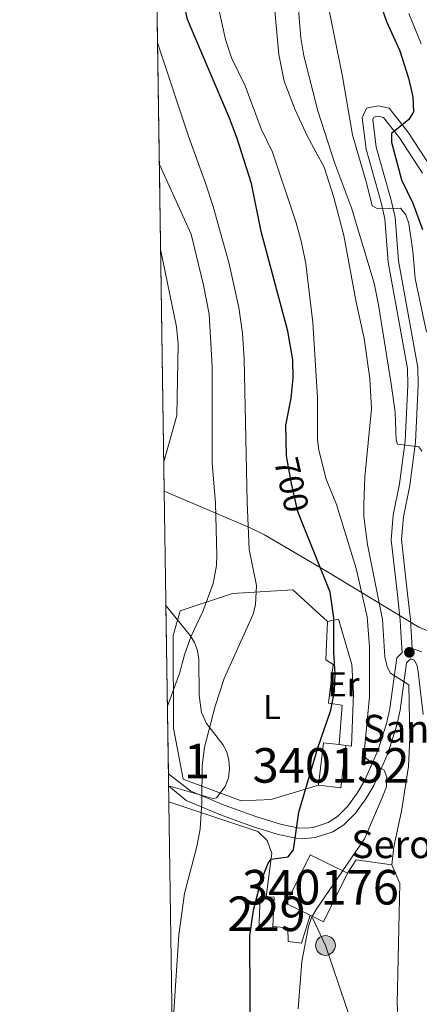
# Model space of a CAD drawing. Units: metres. Extents: x 599915 to 606762, y 4775433 to 4780167.
# Drawn here: x 599915 to 600031, y 4777068 to 4777353 of the extents above; entities that cross this region are included whole.
import ezdxf
from ezdxf.enums import TextEntityAlignment as Align

# ---------------------------------------------------------------- set-up
doc = ezdxf.new("R2010")
doc.units = ezdxf.units.M
doc.header["$MEASUREMENT"] = 0
for name, pattern in [('DGN Style 3', [119.55244000000002, 85.39460000000001, -34.15784000000001]), ('DGN Style 5', [59.77622000000001, 25.61838, -34.15784000000001]), ('DGN Style 7', [170.7892, 76.85514, -34.15784000000001, 25.61838, -34.15784000000001])]:
    doc.linetypes.add(name, pattern=pattern)
for name, color, linetype, lineweight in [('Nivel 15', 7, 'Continuous', 0), ('Nivel 16', 7, 'Continuous', 0), ('Nivel 20', 7, 'Continuous', 0), ('Nivel 21', 7, 'Continuous', 0), ('Nivel 22', 7, 'Continuous', 0), ('Nivel 32', 7, 'Continuous', 0), ('Nivel 35', 7, 'Continuous', 0), ('Nivel 37', 7, 'Continuous', 0), ('Nivel 4', 7, 'Continuous', 0), ('Nivel 41', 7, 'Continuous', 0), ('Nivel 44', 7, 'Continuous', 0), ('Nivel 48', 7, 'Continuous', 0), ('Nivel 49', 7, 'Continuous', 0), ('Nivel 5', 7, 'Continuous', 0), ('Nivel 52', 7, 'Continuous', 0), ('Nivel 57', 7, 'Continuous', 0), ('Nivel 61', 7, 'Continuous', 0), ('Nivel 7', 7, 'Continuous', 0)]:
    doc.layers.add(name, color=color, linetype=linetype, lineweight=lineweight)
doc.styles.add('Style-Arial', font='txt')
doc.styles.add('Style-Arial Narrow', font='txt')
doc.styles.add('Style-Helvetica-Narrow-Oblique', font='txt')

# ---------------------------------------------------------------- blocks, each defined once
blk = doc.blocks.new('5PELE')
at = {"layer": 'Nivel 32', "linetype": 'Continuous', "lineweight": 0}
h = blk.add_hatch(color=9, dxfattribs=at)
edge = h.paths.add_edge_path()
edge.add_arc((0.003108620643615723, -0.0008579790592193604), 28.49973457508731, 0, 360)
at = {"layer": 'Nivel 32', "color": 252, "linetype": 'Continuous', "lineweight": 0}
blk.add_circle((0.003108620643615723, -0.0008579790592193604, 0.03748042645202077), 28.49973457508731, dxfattribs=at)
blk = doc.blocks.new('5PATER')
at = {"layer": 'Nivel 7', "linetype": 'Continuous', "lineweight": 0}
h = blk.add_hatch(color=51, dxfattribs=at)
edge = h.paths.add_edge_path()
edge.add_ellipse((-0.02928575873374939, 0.02814367413520813), major_axis=(-10.95721237655889, -11.10700355671524), ratio=0.9994222409660316, start_angle=0, end_angle=360)

msp = doc.modelspace()

# ---------------------------------------------------------------- linework, layer by layer
at = {"layer": 'Nivel 15', "color": 23, "linetype": 'Continuous', "lineweight": 0, "flags": 128}
for points, elevation in [([(600007.7600000016, 4777143.540000001), (600003.1799999997, 4777144.07), (600001.7699999996, 4777131.82)], 702.21), ([(600001.7699999996, 4777131.82), (600008.2399999984, 4777131.07), (600009.6600000001, 4777143.32)], 702.21), ([(600009.6600000001, 4777143.32), (600007.7600000016, 4777143.540000001)], 702.21), ([(600010.129999999, 4777106.32), (599999.379999999, 4777111.640000001), (599992.4299999997, 4777097.59), (599999.3299999982, 4777094.17)], 701.73), ([(599999.3299999982, 4777094.17), (600003.1799999997, 4777092.27), (600010.129999999, 4777106.32)], 701.73)]:
    msp.add_lwpolyline(points, dxfattribs=dict(at, elevation=elevation))
at = {"layer": 'Nivel 15', "color": 1, "linetype": 'Continuous', "lineweight": 0, "elevation": 699.96, "flags": 128}
for points in [[(599986.5799999982, 4777099.52), (599984.9100000001, 4777099.59), (599984.4899999984, 4777089.82), (599988.5, 4777089.65), (599988.5500000007, 4777090.939999999)], [(599988.5500000007, 4777090.939999999), (599988.9200000018, 4777099.42), (599986.5799999982, 4777099.52)]]:
    msp.add_lwpolyline(points, dxfattribs=at)
at = {"layer": 'Nivel 16', "color": 1, "linetype": 'Continuous', "lineweight": 13, "elevation": 697.97, "flags": 128}
msp.add_lwpolyline([(599996.8399999999, 4777086.08), (599999.3299999982, 4777094.17)], dxfattribs=at)
at = {"layer": 'Nivel 16', "color": 1, "linetype": 'Continuous', "lineweight": 13, "extrusion": (0.1246356085001535, 0.004101931418992388, 0.9921941036170444), "elevation": 95068.48346074214, "flags": 128}
msp.add_lwpolyline([(4754770.090531494, -750804.8794343732), (4754769.60894414, -750809.2097199969), (4754765.656805478, -750809.2097200006)], dxfattribs=at)
at = {"layer": 'Nivel 16', "color": 1, "linetype": 'Continuous', "lineweight": 13}
for points in [[(600001.7699999996, 4777131.82, 701.24), (599988.0399999991, 4777127.689999999, 703.25), (599979.4299999997, 4777127.310000001, 703.97), (599962.6400000006, 4777133.529999999, 707.25), (599959.7899999991, 4777148.310000001, 710.34), (599959.6799999997, 4777175.09, 711.4300000000001), (599961.75, 4777182.199999999, 711.25), (599976.870000001, 4777187.26, 708.16), (599994.3299999982, 4777188.26, 704.16), (600004.370000001, 4777179.1, 701.61)], [(600004.370000001, 4777179.1, 700.42), (600007.5100000016, 4777179.810000001, 700.24), (600011.4100000001, 4777166.67, 698.97), (600011.9100000001, 4777158.290000001, 698.97), (600011.2699999996, 4777143.040000001, 698.79), (600009.6600000001, 4777143.32, 698.79)], [(600007.7600000016, 4777143.540000001, 699.88), (600008.6400000006, 4777154.949999999, 700.6), (600004.6799999997, 4777155.52, 700.79), (600006.0399999991, 4777166.699999999, 700.97), (600003.9299999997, 4777168.09, 701.15), (600004.370000001, 4777179.1, 701.15)], [(599958.4400000013, 4777127.029999999, 708.71), (599984.1999999993, 4777118.4, 701.98), (599986.8900000006, 4777115.85, 701.4300000000001), (599988.3000000007, 4777112.130000001, 700.16), (599986.5799999982, 4777099.52, 700.16)], [(600025.7399999984, 4776980.99, 689.97), (600022.6900000013, 4777016.949999999, 689.79), (600026.75, 4777020.689999999, 688.69), (600026.7300000004, 4777025, 688.15), (600024.5799999982, 4777068.65, 688.88), (600025.2600000016, 4777103.35, 691.6), (600023.0300000012, 4777108.810000001, 692.51), (600012.6600000001, 4777110.17, 693.61), (600010.129999999, 4777106.32, 693.61)]]:
    msp.add_polyline3d(points, dxfattribs=at)
at = {"layer": 'Nivel 20', "color": 7, "linetype": 'Continuous', "lineweight": 0, "extrusion": (0.04823467276723808, -0.007141237266837846, 0.998810502084022), "elevation": -4476.514136471873, "flags": 128}
msp.add_lwpolyline([(4813448.833277524, 106015.2221387923), (4813448.833277524, 106011.3255377077)], dxfattribs=at)
at = {"layer": 'Nivel 21', "color": 7, "linetype": 'DGN Style 3', "lineweight": 0}
for points in [[(600025.9600000009, 4777170.140000001, 689.79), (600025.6099999994, 4777176.029999999, 689.79), (600025.3599999994, 4777179.48, 687.97), (600024.5899999999, 4777186.83, 686.79), (600022.8000000007, 4777202.800000001, 686.0500000000001), (600023.3900000006, 4777209.859999999, 685.78), (600025.2300000004, 4777218.98, 685.42), (600026.8399999999, 4777231.24, 684.79), (600027.6400000006, 4777247.51, 684.0600000000001), (600027.5199999996, 4777252.32, 683.69), (600021.9400000013, 4777283.029999999, 680.69), (600020.9600000009, 4777295.57, 679.96), (600019.9200000018, 4777300.27, 679.5600000000001), (600015.5399999991, 4777315.73, 678.14), (600014.4100000001, 4777324.779999999, 677.58), (600015.6999999993, 4777327.59, 677.42), (600019.0799999982, 4777328.279999999, 677.0500000000001), (600022.25, 4777327.59, 676.13), (600027.5899999999, 4777320.720000001, 674.62), (600034.4100000001, 4777310.439999999, 672.75)], [(599958.370000001, 4777131.640000001, 707.34), (599963.4800000004, 4777127.380000001, 705.67), (599973.4100000001, 4777123.199999999, 703.14), (599982.6700000018, 4777119.9, 701.34), (599990.0599999987, 4777117.58, 700.1), (599995.3200000003, 4777116.5, 699.24), (599998.0300000012, 4777116.35, 699.03), (600000.8099999987, 4777116.65, 698.88), (600005.879999999, 4777118.279999999, 698.3100000000001), (600009.120000001, 4777120.380000001, 697.7), (600012.4600000009, 4777123.710000001, 696.88), (600015.4899999984, 4777127.84, 695.99), (600017.75, 4777131.710000001, 695.24), (600021.870000001, 4777140.949999999, 694.27), (600024.4800000004, 4777149.16, 693.15), (600025.379999999, 4777153.48, 692.51), (600027.2399999984, 4777167.220000001, 689.97), (600028.3900000006, 4777168.32, 689.78), (600029.5100000016, 4777167.92, 689.42), (600030.2899999991, 4777166.34, 689.2), (600030.6400000006, 4777164.59, 689.0600000000001), (600032.0399999991, 4777152.279999999, 688.37)]]:
    msp.add_polyline3d(points, dxfattribs=at)
at = {"layer": 'Nivel 21', "color": 7, "linetype": 'Continuous', "lineweight": 0}
for points in [[(600031.6700000018, 4777170.33, 689.42), (600028.8900000006, 4777171.33, 689.79), (600028.6000000015, 4777176.220000001, 689.79), (600028.3500000015, 4777179.75, 687.97), (600027.5700000003, 4777187.16, 686.79), (600025.8099999987, 4777202.84, 686.0500000000001), (600026.370000001, 4777209.439999999, 685.78), (600028.1900000013, 4777218.49, 685.42), (600029.8299999982, 4777230.98, 684.79), (600030.6400000006, 4777247.470000001, 684.0600000000001), (600030.5100000016, 4777252.630000001, 683.69), (600024.9200000018, 4777283.42, 680.69), (600023.9400000013, 4777296.01, 679.96), (600022.8299999982, 4777301.01, 679.5600000000001), (600018.4899999984, 4777316.33, 678.14), (600017.4899999984, 4777324.300000001, 677.58), (600017.7899999991, 4777324.960000001, 677.42), (600019.0599999987, 4777325.220000001, 677.0500000000001), (600020.5500000007, 4777324.890000001, 676.13), (600025.1600000001, 4777318.960000001, 674.62), (600031.8999999985, 4777308.800000001, 672.75)], [(599958.3200000003, 4777135.1, 708.01), (599964.8500000015, 4777130.060000001, 705.67), (599974.5, 4777126, 703.14), (599983.629999999, 4777122.75, 701.34), (599990.8099999987, 4777120.49, 700.1), (599995.6999999993, 4777119.49, 699.24), (599997.9600000009, 4777119.359999999, 699.03), (600000.1900000013, 4777119.6, 698.88), (600004.5799999982, 4777121.01, 698.3100000000001), (600007.2199999988, 4777122.73, 697.7), (600010.1799999997, 4777125.67, 696.88), (600012.9800000004, 4777129.49, 695.99), (600015.0799999982, 4777133.08, 695.24), (600019.0599999987, 4777142.02, 694.27), (600021.5700000003, 4777149.93, 693.15), (600022.4200000018, 4777153.98, 692.51), (600024.4100000001, 4777168.66, 689.97), (600025.9600000009, 4777170.140000001, 689.79)]]:
    msp.add_polyline3d(points, dxfattribs=at)
at = {"layer": 'Nivel 22', "color": 30, "linetype": 'DGN Style 5', "lineweight": 30, "elevation": 700, "flags": 128}
msp.add_lwpolyline([(599997.0100000016, 4777207.779999999), (599995.7399999984, 4777210.91), (599993.9200000018, 4777219.02), (599992.620000001, 4777226.460000001)], dxfattribs=at)
at = {"layer": 'Nivel 32', "color": 6, "linetype": 'DGN Style 7', "lineweight": 0}
msp.add_polyline3d([(600017.1400000006, 4776885.99, 675.74), (600021.0500000007, 4776949.49, 688.63), (600027.8200000003, 4777014.9, 687.35), (600003.7899999991, 4777085.449999999, 693.78), (600000, 4777093.470000001, 694.95)], dxfattribs=at)
at = {"layer": 'Nivel 35', "color": 92, "linetype": 'DGN Style 3', "lineweight": 0}
for points in [[(600035.7699999996, 4777175.460000001, 700), (600030.7899999991, 4777177.540000001, 701.41), (600003.870000001, 4777193.810000001, 709.98), (599986.1099999994, 4777204.220000001, 715.01), (599981.8099999987, 4777206.290000001, 716.46), (599957.120000001, 4777216.790000001, 725.67)], [(599957.6000000015, 4777183.800000001, 724.12), (599964.620000001, 4777175.1, 724.12), (599965.9100000001, 4777173.02, 724.12), (599966.7199999988, 4777170.73, 724.12), (599967.1400000006, 4777168.27, 724.12), (599967.2699999996, 4777157.74, 724.12), (599967.9100000001, 4777152.779999999, 724.12), (599969.3200000003, 4777149.66, 724.12), (599974.0899999999, 4777143.58, 724.12), (599975.1999999993, 4777141.449999999, 724.12), (599975.8500000015, 4777139.029999999, 724.12), (599976.0500000007, 4777136.5, 724.12), (599975.7300000004, 4777133.91, 724.12), (599974.7800000012, 4777131.380000001, 724.12), (599972.2699999996, 4777128.16, 724.3000000000001), (599971.2100000009, 4777127.970000001, 724.12), (599958.370000001, 4777131.640000001, 719.65)]]:
    msp.add_polyline3d(points, dxfattribs=at)
at = {"layer": 'Nivel 4', "color": 30, "linetype": 'Continuous', "lineweight": 30, "flags": 128}
for points, elevation in [([(599992.620000001, 4777226.460000001), (599992.5, 4777227.17), (599992.2899999991, 4777235.869999999), (599993.8200000003, 4777243.699999999), (599994.3900000006, 4777249.52), (599994.3000000007, 4777254.800000001), (599992.8500000015, 4777263.060000001), (599985.1400000006, 4777291.880000001), (599982.3599999994, 4777305.76), (599978.1000000015, 4777319.119999999), (599975.9899999984, 4777324.699999999), (599963.8900000006, 4777353.189999999), (599958.0300000012, 4777380.52), (599954.5599999987, 4777390.85)], 700), ([(600016.3900000006, 4777366.960000001), (600021.4800000004, 4777352.6), (600025.3299999982, 4777344.130000001), (600027.8299999982, 4777336.220000001), (600029.0399999991, 4777330.890000001), (600029.2899999991, 4777326.529999999), (600027.9299999997, 4777324.34), (600022.879999999, 4777320.300000001), (600022.8500000015, 4777317.790000001), (600025.7600000016, 4777306.84), (600029.0300000012, 4777300.08), (600031.8200000003, 4777292.460000001)], 675), ([(599982.0500000007, 4777051.710000001), (599981.8999999985, 4777088.220000001), (599982.9200000018, 4777095.68), (599985.1000000015, 4777103.890000001), (599987.2300000004, 4777109.26), (599988.0799999982, 4777110.449999999), (599992.9899999984, 4777111.060000001), (599994.5399999991, 4777113.1), (599996.0700000003, 4777124.040000001), (600001.5899999999, 4777142.619999999), (600005.3099999987, 4777153.460000001), (600006.370000001, 4777159.029999999), (600006.620000001, 4777164.029999999), (600006.25, 4777170.199999999), (600006.2100000009, 4777180.189999999), (600005.1600000001, 4777187.630000001), (599997.0100000016, 4777207.779999999)], 700)]:
    msp.add_lwpolyline(points, dxfattribs=dict(at, elevation=elevation))
at = {"layer": 'Nivel 49', "color": 7, "linetype": 'Continuous', "lineweight": 0, "extrusion": (-0.0009876968184396586, 0.06712412903675367, 0.9977441434336021), "elevation": 320797.9735024475, "flags": 128}
msp.add_lwpolyline([(-670178.8443065435, -4757068.24713859), (-670178.8443065435, -4757599.593162382)], dxfattribs=at)
at = {"layer": 'Nivel 49', "color": 7, "linetype": 'Continuous', "lineweight": 0, "extrusion": (0.004642266678324155, -0.3139977600477588, 0.9494123740741308), "elevation": -1496552.360873239, "flags": 128}
msp.add_lwpolyline([(670512.093009077, 4526777.530977271), (670512.093009077, 4526828.831469472)], dxfattribs=at)
at = {"layer": 'Nivel 49', "color": 7, "linetype": 'Continuous', "lineweight": 0, "extrusion": (0.002746693021097644, -0.1900711570599569, 0.9817664747440387), "elevation": -905652.594076456, "flags": 128}
msp.add_lwpolyline([(668922.2231682837, 4681161.57488141), (668922.22316828, 4681165.099509051)], dxfattribs=at)
at = {"layer": 'Nivel 5', "color": 30, "linetype": 'Continuous', "lineweight": 0, "flags": 128}
for points, elevation in [([(599995.870000001, 4777067.09), (599996.9499999993, 4777080.779999999), (599998.8599999994, 4777090.98), (599999.7300000004, 4777093.529999999), (600001.0599999987, 4777095.82), (600015.0500000007, 4777116.279999999), (600020.620000001, 4777129.07), (600021.3999999985, 4777131.460000001), (600021.5500000007, 4777134.16), (600020.7899999991, 4777136.109999999), (600017.3299999982, 4777138.109999999), (600015.4200000018, 4777139.699999999), (600014.9899999984, 4777141.27), (600016.5300000012, 4777157.35), (600016.5599999987, 4777171.75), (600015.870000001, 4777180.52), (600012.6900000013, 4777194.43), (600006.9400000013, 4777212.939999999), (600003.9899999984, 4777220.34), (600001.8599999994, 4777228.68), (600001.4899999984, 4777231.67), (600001.4600000009, 4777243.779999999), (600000.0899999999, 4777265.6), (599998.120000001, 4777282.529999999), (599996.8299999982, 4777288.720000001), (599995.2699999996, 4777294.380000001), (599988.4400000013, 4777314.84), (599985.1799999997, 4777321.6), (599980.5300000012, 4777333.99), (599976.620000001, 4777342.140000001), (599974.870000001, 4777347.4), (599971.6900000013, 4777361.98)], 695), ([(600031.6700000018, 4777228.43), (600030.8099999987, 4777229.65), (600024.620000001, 4777230.43), (600024.25, 4777231.59), (600023.9400000013, 4777239.67), (600022.8000000007, 4777247.91), (600019.1400000006, 4777270.720000001), (600017.8599999994, 4777277.01), (600011.3200000003, 4777298.720000001), (600006.3500000015, 4777311.859999999), (600001.5700000003, 4777326.800000001), (600000.0899999999, 4777332.540000001), (599997.5599999987, 4777342.689999999), (599996.620000001, 4777347.890000001), (599995.3099999987, 4777364.540000001)], 685), ([(600033.0199999996, 4777262.82), (600029.7100000009, 4777278.359999999), (600029.0300000012, 4777286.24), (600027.9400000013, 4777294.18), (600027.0599999987, 4777296.76), (600025.4800000004, 4777298.689999999), (600018.9499999993, 4777298.460000001), (600017.2800000012, 4777299.359999999), (600015.8000000007, 4777305.6), (600011.5899999999, 4777319.84), (600008.6700000018, 4777336.76), (600003.379999999, 4777363.15)], 680), ([(600023.0300000012, 4777108.810000001), (600023.6099999994, 4777113.99), (600025.8299999982, 4777124.290000001), (600027.8200000003, 4777137.25), (600028.1900000013, 4777145.470000001), (600027.8900000006, 4777160.869999999), (600022.5700000003, 4777164.16), (600021.6799999997, 4777166.02), (600021, 4777168.91), (600020.2699999996, 4777179.76), (600015.8999999985, 4777201.41), (600014.9200000018, 4777209.470000001), (600014.8399999999, 4777212.880000001), (600015.129999999, 4777220.960000001), (600017.0899999999, 4777240.67), (600016.6000000015, 4777249.449999999), (600015.0199999996, 4777261.01), (600012.6400000006, 4777271.52), (600009.0700000003, 4777290.790000001), (600006.2399999984, 4777301.720000001), (600003.370000001, 4777310.560000001), (599998.629999999, 4777319.369999999), (599994.9699999988, 4777327.060000001), (599991.8000000007, 4777335.380000001), (599990.25, 4777343.1), (599988.7199999988, 4777360.060000001)], 690), ([(600031.5199999996, 4777346.199999999), (600027.8599999994, 4777354.92)], 670), ([(599959.6799999997, 4777042.540000001), (599959.8900000006, 4777066.380000001), (599961.370000001, 4777088.550000001), (599962.9899999984, 4777100.460000001), (599966.5599999987, 4777114.1), (599967.5700000003, 4777119.1), (599968, 4777127.029999999), (599968.0899999999, 4777137.460000001), (599968.7300000004, 4777142.810000001), (599971.9100000001, 4777154.65), (599974.5100000016, 4777162.68), (599982.8399999999, 4777181.220000001), (599983.5700000003, 4777184.060000001), (599983.8500000015, 4777189.540000001), (599981.7300000004, 4777199.939999999), (599981.0799999982, 4777213.66), (599980.2800000012, 4777254.949999999), (599979.7699999996, 4777262.5), (599978.7199999988, 4777269.93), (599975.8999999985, 4777282.6), (599971.2399999984, 4777299.17), (599969.0899999999, 4777305.9), (599964.120000001, 4777319.449999999), (599955.2100000009, 4777346.48)], 705), ([(599958.0300000012, 4777154.67), (599961.5700000003, 4777164.1), (599962.9800000004, 4777169.48), (599964.8000000007, 4777174.68), (599968.3000000007, 4777182.01), (599971.3299999982, 4777190.119999999), (599972.2699999996, 4777195.359999999), (599972.3099999987, 4777198.359999999), (599971.9899999984, 4777213.380000001), (599971, 4777225.060000001), (599970.9699999988, 4777252.84), (599970.1099999994, 4777267.98), (599968.5300000012, 4777276.439999999), (599964.8900000006, 4777291.119999999), (599955.7300000004, 4777311.290000001)], 710), ([(599956.9899999984, 4777225.32), (599960.7300000004, 4777238.710000001), (599961.1499999985, 4777259.369999999), (599960.7199999988, 4777264.34), (599956.1000000015, 4777286.279999999)], 715)]:
    msp.add_lwpolyline(points, dxfattribs=dict(at, elevation=elevation))
at = {"layer": 'Nivel 52', "color": 1, "linetype": 'Continuous', "lineweight": 13, "flags": 128}
for points, elevation in [([(600001.7699999996, 4777131.82), (600008.2399999984, 4777131.07), (600009.6600000001, 4777143.32), (600007.7600000016, 4777143.540000001), (600003.1799999997, 4777144.07)], 702.21), ([(599999.3299999982, 4777094.17), (600003.1799999997, 4777092.27), (600010.129999999, 4777106.32), (599999.379999999, 4777111.640000001), (599992.4299999997, 4777097.59)], 701.73)]:
    msp.add_lwpolyline(points, close=True, dxfattribs=dict(at, elevation=elevation))
at = {"layer": 'Nivel 52', "color": 1, "linetype": 'Continuous', "lineweight": 0, "elevation": 699.96, "flags": 128}
msp.add_lwpolyline([(599988.5500000007, 4777090.939999999), (599988.9200000018, 4777099.42), (599986.5799999982, 4777099.52), (599984.9100000001, 4777099.59), (599984.4899999984, 4777089.82), (599988.5, 4777089.65)], close=True, dxfattribs=at)
at = {"layer": 'Nivel 57', "color": 92, "linetype": 'DGN Style 3', "lineweight": 0}
msp.add_polyline3d([(599949.3200000003, 4777746.880000001, 690), (599957.120000001, 4777216.790000001, 725.67), (599981.8099999987, 4777206.290000001, 716.46), (599986.1099999994, 4777204.220000001, 715.01), (600003.870000001, 4777193.810000001, 709.98), (600030.7899999991, 4777177.540000001, 701.41), (600035.7699999996, 4777175.460000001, 700)], dxfattribs=at)
msp.add_polyline3d([(599958.370000001, 4777131.640000001, 719.65), (599971.2100000009, 4777127.970000001, 724.12), (599972.2699999996, 4777128.16, 724.3000000000001), (599974.7800000012, 4777131.380000001, 724.12), (599975.7300000004, 4777133.91, 724.12), (599976.0500000007, 4777136.5, 724.12), (599975.8500000015, 4777139.029999999, 724.12), (599975.1999999993, 4777141.449999999, 724.12), (599974.0899999999, 4777143.58, 724.12), (599969.3200000003, 4777149.66, 724.12), (599967.9100000001, 4777152.779999999, 724.12), (599967.2699999996, 4777157.74, 724.12), (599967.1400000006, 4777168.27, 724.12), (599966.7199999988, 4777170.73, 724.12), (599965.9100000001, 4777173.02, 724.12), (599964.620000001, 4777175.1, 724.12), (599957.6000000015, 4777183.800000001, 724.12), (599958.3200000003, 4777135.1, 708.01)], close=True, dxfattribs=at)
at = {"layer": 'Nivel 61', "color": 7, "linetype": 'Continuous', "lineweight": 0, "flags": 128}
msp.add_lwpolyline([(599983.3500000015, 4775433.310000001), (603372.8500000015, 4775483.83), (606762.1999999993, 4775536.060000001), (606725.8900000006, 4777849.630000001), (606689.5700000003, 4780163.210000001), (603302.5500000007, 4780111.02), (599915.2899999991, 4780060.470000001), (599949.3200000003, 4777746.880000001)], close=True, dxfattribs=at)

# ---------------------------------------------------------------- block references
at = {"layer": 'Nivel 32', "color": 252, "linetype": 'Continuous', "lineweight": 0, "xscale": 0.1000009313241567, "yscale": 0.1000009313241567, "zscale": 0.1000009313241567}
msp.add_blockref('5PELE', (600003.7899999991, 4777085.449999999, 693.78), dxfattribs=at)
at = {"layer": 'Nivel 7', "color": 51, "linetype": 'Continuous', "lineweight": 0, "xscale": 0.1000009313241567, "yscale": 0.1000009313241567, "zscale": 0.1000009313241567}
msp.add_blockref('5PATER', (600028.0700000003, 4777170.210000001, 689.8000000000001), dxfattribs=at)

# ---------------------------------------------------------------- texts
at = {"layer": 'Nivel 37', "color": 92, "linetype": 'Continuous', "lineweight": 0, "style": 'Style-Arial Narrow'}
for s, p in [('Er', (600008.9808149971, 4777160.95998, 698.77)), ('L', (599988.2731471024, 4777154.409979999, 702.83))]:
    msp.add_text(s, height=6.99996, dxfattribs=at).set_placement(p, align=Align.MIDDLE_CENTER)
at = {"layer": 'Nivel 41', "color": 7, "linetype": 'Continuous', "lineweight": 0, "style": 'Style-Helvetica-Narrow-Oblique'}
msp.add_text('700', height=6.9999, rotation=282.648438527831, dxfattribs=at).set_placement((599993.9958384521, 4777218.654623434, 700), align=Align.MIDDLE_CENTER)
at = {"layer": 'Nivel 44', "color": 7, "linetype": 'Continuous', "lineweight": 0, "style": 'Style-Arial'}
for s, p in [('Santxoko Borda', (600014.5500000007, 4777144.140000001, 695.47)), ('Serorengo Borda', (600011.2199999988, 4777110.720000001, 695.01))]:
    msp.add_text(s, height=7.999980000000001, dxfattribs=at).set_placement(p)
at = {"layer": 'Nivel 48', "color": 92, "linetype": 'Continuous', "lineweight": 0, "style": 'Style-Arial Narrow'}
msp.add_text('1', height=9.99996, dxfattribs=at).set_placement((599966.5951870121, 4777138.78998, 705.53), align=Align.MIDDLE_CENTER)
at = {"layer": 'Nivel 48', "color": 7, "linetype": 'Continuous', "lineweight": 0, "style": 'Style-Arial Narrow'}
for s, p in [('340152', (600005.3971874751, 4777137.529979998, 698.65)), ('340176', (600002.3371874727, 4777102.29998, 695.85)), ('229', (599986.7046221048, 4777094.61998, 698.82))]:
    msp.add_text(s, height=9.99996, dxfattribs=at).set_placement(p, align=Align.MIDDLE_CENTER)

doc.saveas('drawing.dxf')
